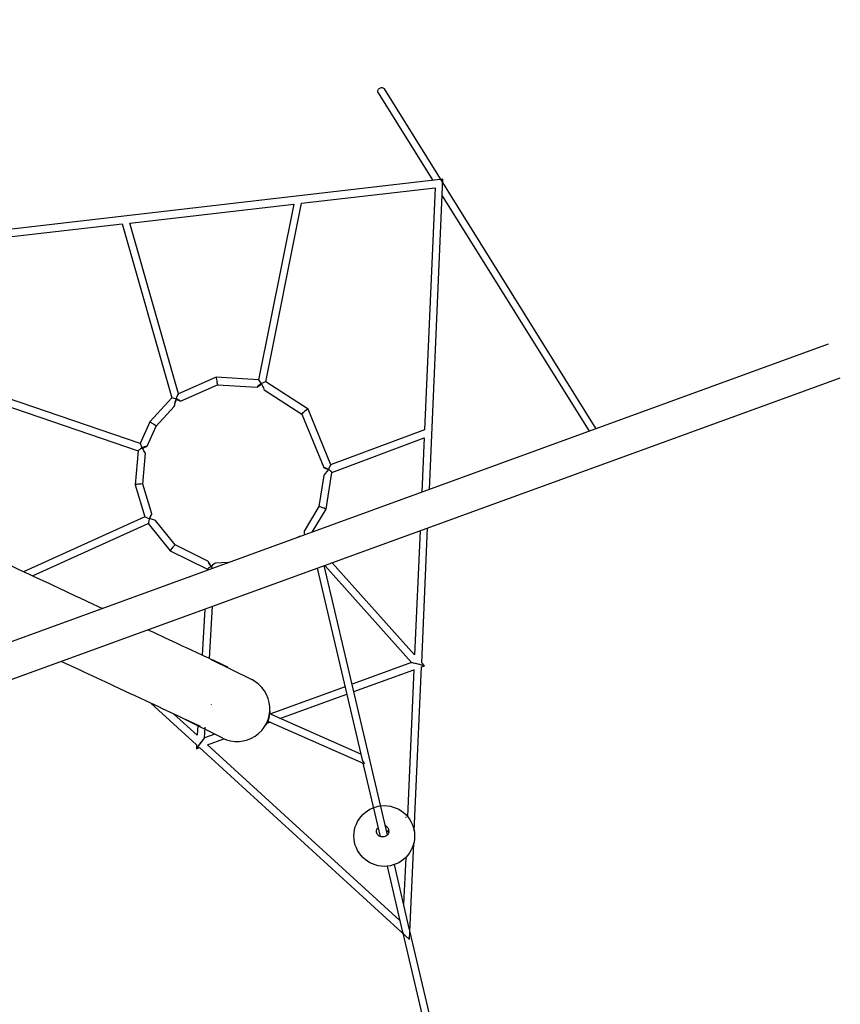
# Model space of a CAD drawing. Extents: x -870 to 9948, y 2934 to 8910.
# Drawn here: x 6178 to 7935, y 4948 to 7056 of the extents above; entities that cross this region are included whole.
import ezdxf

# ---------------------------------------------------------------- set-up
doc = ezdxf.new("R2010")
doc.units = 0
doc.layers.add('LAYER01', color=7, linetype='Continuous')
doc.layers.add('LAYER02', color=7, linetype='Continuous')

msp = doc.modelspace()

# ---------------------------------------------------------------- linework, layer by layer
at = {"layer": 'LAYER01', "color": 7, "linetype": 'Continuous'}
for p, q in [((6945.6, 6899.1), (7062.5, 6711.6)), ((7412.7, 6180.3), (6959.1, 6907.5)), ((7084.3, 6714.2), (5520.9, 6533.5)), ((7055.2, 6050.1), (7084.3, 6714.2)), ((6781.7, 6663.1), (7067.5, 6696.1)), ((7067.5, 6696.2), (7044.8, 6178.1)), ((6413.6, 6620.6), (6765, 6661.2)), ((6765, 6661.2), (6689.5, 6285.2)), ((6704.9, 6280.6), (6781.7, 6663.1)), ((7082.8, 6679), (7397.3, 6174.7)), ((6102.3, 6584.6), (6397.5, 6618.7)), ((6397.5, 6618.7), (6503.7, 6246.1)), ((6517.8, 6255), (6413.6, 6620.6)), ((7909.2, 6361), (7832.6, 6333.1)), ((7832.6, 6333.1), (5490.4, 5480.6)), ((6598.6, 6290.6), (6517.7, 6255)), ((6689.5, 6285.2), (6598.6, 6290.6)), ((7858.7, 6261.5), (7935.3, 6289.4)), ((5516.5, 5409), (7858.7, 6261.5)), ((6522.2, 6239.5), (6601.5, 6274.4)), ((6601.5, 6274.4), (6686.3, 6269.4)), ((6695.4, 6277.4), (6695.8, 6277.3)), ((6701.5, 6263.8), (6782.4, 6211.7)), ((6795.3, 6222.4), (6704.8, 6280.6)), ((6435.8, 6148.4), (6149.5, 6246.1)), ((6503.7, 6246.1), (6456.6, 6194.6)), ((6141.8, 6231.8), (6431.6, 6132.9)), ((6470.2, 6185.7), (6508.9, 6228.1)), ((6843.9, 6102.9), (6795.3, 6222.4)), ((6782.4, 6211.7), (6828.9, 6097.2)), ((6456.6, 6194.6), (6435.8, 6148.4)), ((6451, 6143.1), (6470.2, 6185.7)), ((7044.8, 6178.1), (6843.8, 6102.9)), ((6846.5, 6086.8), (7044, 6160.7)), ((7044, 6160.8), (7038.9, 6044.2)), ((6439.8, 6138.7), (6439.9, 6139.2)), ((6431.6, 6132.9), (6425.1, 6060.1)), ((6441.3, 6061.7), (6447.2, 6127.6)), ((6839, 6093.4), (6839.3, 6092.6)), ((6829.3, 6080.4), (6818.7, 6013.4)), ((6834, 6007.8), (6846.5, 6086.8)), ((6425.1, 6060.1), (6446, 5991.3)), ((6460.7, 5997.9), (6441.3, 6061.7)), ((6818.7, 6013.4), (6786.9, 5960.9)), ((6804.4, 5958.9), (6834, 6007.8)), ((6446, 5991.3), (6186.1, 5874)), ((6455.6, 5986.8), (6455.2, 5987.6)), ((6455.4, 5987.6), (6455.6, 5987.2)), ((6205.3, 5865), (6453.3, 5977)), ((6453.3, 5977), (6500.4, 5919.1)), ((6510.7, 5931.9), (6468.4, 5983.9)), ((7038.8, 5678.8), (7051.5, 5967.7)), ((6776, 5949.1), (6773.8, 5947.7)), ((7035.3, 5961.8), (7023.6, 5695.9)), ((6580.8, 5896.9), (6510.7, 5931.9)), ((6500.4, 5919.1), (6579.8, 5879.5)), ((6587.6, 5884.9), (6587.8, 5884.8)), ((6625.2, 5893.6), (6596.5, 5892.6)), ((6815.1, 5881.6), (6911.3, 5471.2)), ((6965.4, 5310.7), (6830.2, 5887.2)), ((6831.1, 5887.5), (7016.9, 5679.4)), ((7023.6, 5695.9), (6847.2, 5893.4)), ((6579.8, 5879.6), (6579.6, 5877)), ((6584.1, 5688.2), (6590.9, 5800.1)), ((6574.5, 5794.1), (6568.5, 5695.5)), ((7016.9, 5679.4), (6889.8, 5633.2)), ((7023, 5318.3), (7038.5, 5670.3)), ((7038.5, 5670.3), (7044.5, 5672.5)), ((7044.5, 5672.5), (7038.8, 5678.9)), ((6893.4, 5617.5), (7022.2, 5664.3)), ((7022.2, 5664.4), (7008.4, 5350.3)), ((6874.6, 5627.7), (6713.9, 5569.3)), ((6735.1, 5560), (6878.3, 5612)), ((6459, 5592.7), (6556.8, 5503.4)), ((6588.9, 5589.1), (6588.3, 5589.8)), ((6558, 5523.9), (6507.5, 5570)), ((6908.4, 5483.8), (6713.3, 5569.6)), ((6559.3, 5544.7), (6558, 5523.9)), ((6707.6, 5550), (6713.3, 5552.1)), ((6709.6, 5553.8), (6914.5, 5463.6)), ((6573.7, 5518.4), (6575.2, 5541.6)), ((6595.7, 5526.4), (6573.7, 5518.4)), ((6556.8, 5503.4), (6556.3, 5495.1)), ((6991.9, 5127.6), (6580.1, 5503.7)), ((6580.2, 5503.7), (6615.3, 5516.5)), ((6556.3, 5495), (6563.2, 5497.5)), ((6563.2, 5497.5), (7012.8, 5086.8)), ((6912.9, 5464.3), (6949.8, 5307.1)), ((7005.4, 5347.3), (7004.5, 5348.3)), ((7012.8, 5086.8), (7021.9, 5292.8)), ((7004.5, 5262.2), (7000.1, 5162.5)), ((6964.7, 5243.6), (6997.2, 5105)), ((7013, 5107.4), (6980.3, 5247)), ((7065.4, 4884.3), (7013.6, 5105)), ((6998.3, 5100), (7049.8, 4880.6))]:
    msp.add_line(p, q, dxfattribs=at)
at = {"layer": 'LAYER01'}
for p, q in [((6587.8, 5686.5), (6674.9, 5643.2)), ((6528.8, 5560.1), (6612.1, 5518.1))]:
    msp.add_line(p, q, dxfattribs=at)
at = {"layer": 'LAYER01', "color": 7, "linetype": 'Continuous'}
for points in [[(6945.6, 6899.1), (6945.1, 6900), (6944.7, 6901.4), (6944.7, 6903), (6945, 6904.5), (6945.6, 6906), (6946.6, 6907.4), (6947.9, 6908.6), (6949.3, 6909.5), (6950.9, 6910.2), (6952.6, 6910.5), (6954.2, 6910.5), (6955.8, 6910.2), (6957.2, 6909.5), (6958.4, 6908.5), (6959.1, 6907.5)], [(6696.1, 6276.4), (6695.2, 6276.5), (6694.7, 6276.6)], [(6441, 6139.5), (6440.8, 6139), (6440.5, 6138.1)], [(6354.9, 5795.2), (6354.8, 5795.2), (6345.3, 5799.7), (6335.7, 5804.2), (6307.1, 5817.5), (6297.7, 5821.9), (6260.4, 5839.3), (6251.3, 5843.6), (6242.3, 5847.8), (6207.4, 5864), (6199.1, 5867.9), (6190.9, 5871.7), (6175, 5879.1), (6145.7, 5892.9), (6138.8, 5896), (6132.3, 5899.1), (6114, 5907.6), (6108.4, 5910.3), (6103.1, 5912.7), (6088.7, 5919.4), (6084.5, 5921.4), (6068, 5929.1), (6065.6, 5930.2), (6057.7, 5933.9)], [(6623.3, 5669.9), (6613, 5674.7), (6610.3, 5676), (6596.5, 5682.5), (6592.3, 5684.4), (6587.8, 5686.5), (6583, 5688.8), (6572.6, 5693.6), (6555.1, 5701.8), (6548.7, 5704.7), (6535.3, 5711), (6528.3, 5714.3), (6521.1, 5717.7), (6513.6, 5721.1), (6498.1, 5728.4), (6490.1, 5732.1), (6465, 5743.8), (6456.4, 5747.8), (6452.5, 5749.7)], [(6267.2, 5682.2), (6267.2, 5682.2), (6305.4, 5664.4), (6314.9, 5660), (6361.6, 5638.1), (6370.7, 5633.9), (6379.7, 5629.7), (6414.6, 5613.4), (6422.9, 5609.5), (6447, 5598.3), (6476.4, 5584.6), (6483.2, 5581.4), (6508, 5569.8), (6519, 5564.7), (6528.8, 5560.1), (6533.3, 5558), (6537.5, 5556.1), (6556.4, 5547.2), (6558.5, 5546.2), (6560.3, 5545.4), (6561.7, 5544.7), (6564.3, 5543.5)], [(6701.2, 5541.6), (6701.3, 5541.7), (6701.4, 5541.8), (6701.5, 5541.9), (6701.6, 5542), (6701.7, 5542.1), (6701.8, 5542.3), (6701.9, 5542.4), (6702.1, 5542.5), (6702.2, 5542.6), (6702.3, 5542.8), (6702.4, 5542.9), (6702.6, 5543.1), (6702.7, 5543.3), (6702.9, 5543.4), (6703.1, 5543.6), (6703.2, 5543.8), (6703.4, 5544), (6703.6, 5544.2), (6703.8, 5544.5), (6704, 5544.7), (6704.2, 5545), (6704.4, 5545.2), (6704.6, 5545.5), (6704.8, 5545.8), (6705, 5546), (6705.3, 5546.3), (6705.5, 5546.6), (6705.7, 5546.9), (6705.9, 5547.3), (6706.2, 5547.6), (6706.4, 5547.9), (6706.6, 5548.3), (6706.8, 5548.6), (6707, 5548.9), (6707.3, 5549.3), (6707.5, 5549.7), (6707.7, 5550), (6707.9, 5550.4), (6708.1, 5550.8), (6708.3, 5551.1), (6708.5, 5551.5), (6708.7, 5551.9), (6708.9, 5552.3), (6709.1, 5552.7), (6709.3, 5553.1), (6709.4, 5553.5), (6709.6, 5553.9), (6709.8, 5554.2), (6709.9, 5554.6), (6710.1, 5555), (6710.3, 5555.4), (6710.4, 5555.8), (6710.5, 5556.2), (6710.7, 5556.6), (6710.8, 5557), (6710.9, 5557.4), (6711.1, 5557.8), (6711.2, 5558.2), (6711.3, 5558.6), (6711.4, 5559), (6711.5, 5559.4), (6711.6, 5559.7), (6711.7, 5560.1), (6711.8, 5560.5), (6711.9, 5560.8), (6711.9, 5561.2), (6712, 5561.5), (6712.1, 5561.9), (6712.1, 5562.2), (6712.2, 5562.5), (6712.2, 5562.8), (6712.3, 5563.1), (6712.3, 5563.4), (6712.4, 5563.7), (6712.4, 5563.9), (6712.5, 5564.2), (6712.5, 5564.4), (6712.5, 5564.6), (6712.5, 5564.8), (6712.6, 5565), (6712.6, 5565.2), (6712.6, 5565.4), (6712.6, 5565.5), (6712.7, 5565.7), (6712.7, 5565.8), (6712.7, 5566), (6712.7, 5566.1), (6712.7, 5566.3)], [(6712.6, 5568), (6712.6, 5568.1), (6712.7, 5568.2), (6712.8, 5568.4), (6712.8, 5568.5), (6712.9, 5568.6), (6712.9, 5568.7), (6713, 5568.8), (6713, 5569), (6713.1, 5569), (6713.1, 5569.1), (6713.2, 5569.2), (6713.2, 5569.3), (6713.2, 5569.4), (6713.3, 5569.4), (6713.3, 5569.5), (6713.3, 5569.6), (6713.3, 5569.6), (6713.4, 5569.7), (6713.4, 5569.7), (6713.4, 5569.8), (6713.4, 5569.8), (6713.4, 5569.8), (6713.4, 5569.8), (6713.4, 5569.9), (6713.5, 5569.9), (6713.5, 5569.9), (6713.5, 5569.9), (6713.5, 5569.9), (6713.5, 5569.9), (6713.5, 5569.9), (6713.5, 5569.9), (6713.5, 5569.9)], [(6712.7, 5566.3), (6712.7, 5566.5), (6712.8, 5566.6), (6712.8, 5566.8), (6712.8, 5567), (6712.8, 5567.2), (6712.8, 5567.4), (6712.8, 5567.5), (6712.8, 5567.7), (6712.8, 5567.9), (6712.9, 5568.1), (6712.9, 5568.3), (6712.9, 5568.4), (6712.9, 5568.6), (6712.9, 5568.8), (6712.9, 5569), (6712.9, 5569.2)], [(6968.6, 5318.5), (6968.4, 5316.5), (6967.8, 5314.5), (6966.8, 5312.7), (6965.6, 5311), (6964, 5309.5), (6962.3, 5308.2), (6960.3, 5307.2), (6958.2, 5306.6), (6956, 5306.2), (6953.8, 5306.2), (6951.7, 5306.5), (6949.6, 5307.2), (6947.7, 5308.1), (6946, 5309.3), (6944.6, 5310.8), (6943.5, 5312.5), (6942.7, 5314.3), (6942.2, 5316.3), (6942.1, 5318.3), (6942.3, 5320.3), (6942.9, 5322.2), (6943.9, 5324.1), (6945.1, 5325.8), (6945.4, 5326)]]:
    msp.add_lwpolyline(points, dxfattribs=at)
at = {"layer": 'LAYER01'}
msp.add_circle((6958.7, 5308.3), 65, dxfattribs=at)
at = {"layer": 'LAYER01', "color": 7, "linetype": 'Continuous'}
for centre, radius, start, end in [((6482.5, 6349.7), 110.5, 285.4947, 286.5116), ((6621.6, 5666.3), 4, 57.7687, 64.9828), ((6711.9, 5566.4), 0.836, 354.5443, 28.5034), ((6704.4, 5574.2), 10, 334.9953, 7.8775), ((6566, 5547.2), 4, 244.9828, 252.1969), ((6957, 5318.7), 11.7, 358.9631, 70.2317), ((6958.7, 5308.3), 12.5, 39.7913, 69.1788)]:
    msp.add_arc(centre, radius, start, end, dxfattribs=at)
at = {"layer": 'LAYER01'}
msp.add_arc((6643.7, 5580.5), 70, 243.2192, 63.5552, dxfattribs=at)
at = {"layer": 'LAYER01', "color": 7, "linetype": 'Continuous'}
for centre, major_axis, ratio, start_param, end_param in [((6600, 6282.5), (-1.46, 8.1), 0.025603, 0.006178, 3.14777), ((6600, 6282.5), (-1.46, 8.1), 0.025603, 6.277008, 9.4186), ((6695.9, 6276.8), (-6.47, 8.39), 0.00666, 4.768253, 6.277395), ((6695.9, 6276.8), (-9.64, -7.43), 0.048624, 4.706598, 7.848191), ((6695.9, 6276.8), (-8.91, -3.77), 0.061029, 3.183187, 4.720868), ((6695.9, 6276.8), (-5.5, 13.1), 0.005783, 1.529202, 3.133113), ((6512.6, 6244), (-8.92, 2.1), 0.04677, 4.757705, 6.257074), ((6512.6, 6244), (3.8, 16), 0.025323, 1.544685, 4.686278), ((6512.6, 6244), (5.2, 11), 0.040651, 0.046608, 1.543394), ((6512.6, 6244), (-9.6, 4.51), 0.031448, 1.617404, 4.758997), ((6788.8, 6217), (-6.46, -5.35), 0.07022, 3.130695, 6.260968), ((6788.8, 6217), (-6.46, -5.35), 0.07022, 3.119375, 6.272288), ((6463.4, 6190.2), (-6.77, 4.45), 0.032137, 3.146761, 6.288354), ((6463.4, 6190.2), (-6.77, 4.45), 0.032137, 3.136424, 6.278017), ((6440.2, 6138.5), (-8.52, -5.54), 0.058612, 4.710178, 6.23717), ((6440.2, 6138.5), (-4.31, 9.92), 0.007061, 0.006432, 1.516138), ((6440.2, 6138.5), (-10.9, -4.7), 0.04984, 1.577228, 4.718821), ((6440.2, 6138.5), (-7.1, 10.9), 0.001737, 3.143803, 4.758405), ((6839.4, 6092.6), (-10.5, 4.6), 0.030195, 4.754735, 7.793811), ((6839.4, 6092.6), (10, 12.3), 0.035343, 1.557987, 3.081028), ((6839.4, 6092.6), (4.5, 10.2), 0.043553, 0.042347, 1.53977), ((6839.4, 6092.6), (-7.17, 5.86), 0.021978, 3.154402, 4.772953), ((6433.2, 6060.9), (-8.11, -0.83), 0.066335, 3.154506, 6.314076), ((6433.2, 6060.9), (-8.11, -0.83), 0.066335, 3.128679, 6.296099), ((6826.4, 6010.6), (-7.66, 2.8), 0.046153, 3.150644, 6.292236), ((6826.4, 6010.6), (-7.66, 2.8), 0.046153, 3.132542, 6.274134), ((6455.7, 5986.9), (-9.69, 4.4), 0.031952, 4.758424, 6.255127), ((6455.7, 5986.9), (2.32, 9.82), 0.041174, 1.528386, 3.109911), ((6455.7, 5986.9), (5, 11), 0.040463, 4.756974, 7.825924), ((6455.7, 5986.9), (-12.8, 3), 0.032664, 3.184003, 4.744071), ((6788.2, 5947.5), (-12.2, 1.6), 0.037976, 5.756801, 6.238859), ((6788.2, 5947.5), (-1.2, 13.4), 0.019131, 0.025869, 1.169689), ((6505.6, 5925.5), (5.12, 6.39), 0.068271, 0.014732, 3.156325), ((6505.6, 5925.5), (5.12, 6.39), 0.068271, 0.014732, 3.156325), ((6588.1, 5884.3), (-8.3, -4.79), 0.062189, 4.713314, 6.242067), ((6588.1, 5884.3), (-7.2, 12.6), 0.000612, 4.753039, 7.812863), ((6588.1, 5884.3), (-8.51, -8.29), 0.048805, 3.195273, 4.700752), ((6588.1, 5884.3), (-7.54, 7.74), 0.012812, 4.291714, 4.76607), ((7030.7, 5675.9), (-13.8, 3.5), 0.029593, 3.171152, 6.239506), ((7030.7, 5675.9), (-13.8, 3.5), 0.029593, 3.097913, 6.239506), ((7030.7, 5675.9), (-13.8, 3.5), 0.029593, 3.097913, 3.171152), ((6565, 5506.7), (8.7, 11.7), 0.037858, 0.057641, 3.199234), ((6565, 5506.7), (8.7, 11.7), 0.037858, 0.057641, 3.125995), ((6565, 5506.7), (8.7, 11.7), 0.037858, 3.125995, 3.199234), ((6919.8, 5470), (-6.82, 8.2), 0.67346, 0.932963, 1.866752), ((6919.8, 5470), (-6.58, -5.47), 0.610854, 0.295956, 0.637833), ((7005.6, 5104.3), (-5.79, 9.86), 0.663707, 1.13447, 1.760908), ((7005.6, 5104.3), (-1.1, 11.9), 0.661146, 4.626415, 4.91815), ((7005.6, 5104.3), (-8.01, -0.75), 0.624582, 2.935832, 3.055619), ((7005.6, 5104.3), (-7.09, -4.16), 0.621791, 0.190112, 0.436326)]:
    msp.add_ellipse(centre, major_axis=major_axis, ratio=ratio, start_param=start_param, end_param=end_param, dxfattribs=at)
at = {"layer": 'LAYER02', "color": 54}
msp.add_lwpolyline([(2855, 4246.7, 0.283072), (4435.2, 3274.2), (5371.2, 3274.2, 0.139028), (6300.2, 3537.6, 0.533211), (8707.4, 5012.6), (8775, 6645.7, 0.534481), (6491.5, 8312.1, 0.187621), (5277.4, 8784.3), (4529.1, 8784.3, 0.300458), (2876.4, 7692.6), (2458.2, 7692.6, 0.213062), (1341.5, 7194.2), (190, 7194.2, 0.414214), (-810, 6194.2), (-810, 5745.2, 0.414214), (190, 4745.2), (1341.5, 4745.2, 0.213062), (2458.2, 4246.7)], format="xyb", close=True, dxfattribs=at)

doc.saveas('drawing.dxf')
